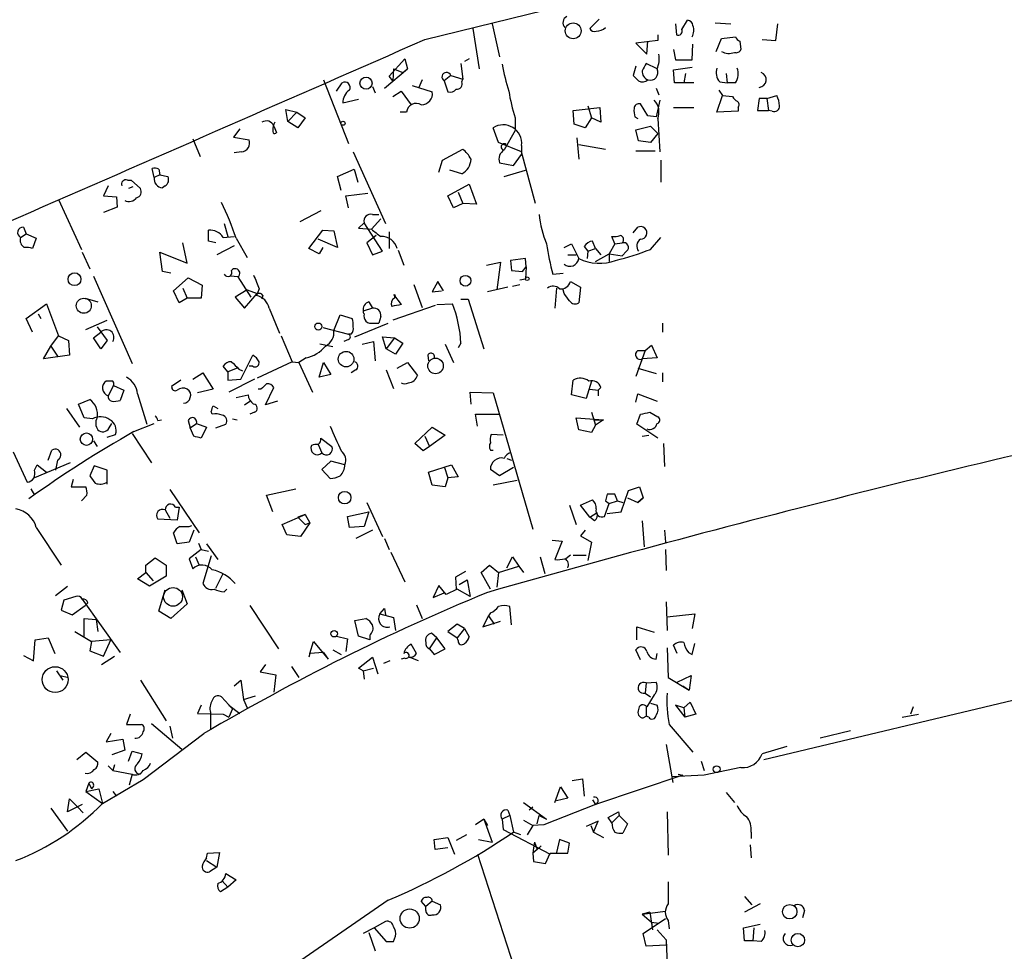
# Model space of a CAD drawing. Extents: x 0 to 739, y 1683 to 2624.
# Drawn here: x 465 to 556, y 2284 to 2370 of the extents above; entities that cross this region are included whole.
import ezdxf

# ---------------------------------------------------------------- set-up
doc = ezdxf.new("R2010")
doc.units = 0
doc.header["$MEASUREMENT"] = 0
doc.layers.add('MAIN', color=5, linetype='CONTINUOUS')

msp = doc.modelspace()

# ---------------------------------------------------------------- linework, layer by layer
at = {"layer": 'MAIN'}
for p, q in [((502.7507, 2368.0141), (524.0867, 2373.2634)), ((518.7527, 2369.8768), (517.906, 2369.0301)), ((526.3727, 2368.9454), (526.8807, 2369.7921)), ((529.4207, 2369.5381), (530.86, 2369.4534)), ((507.1533, 2369.0301), (507.746, 2365.3048)), ((508.9313, 2369.4534), (509.6087, 2366.4054)), ((525.78, 2369.4534), (525.8647, 2368.4374)), ((535.0087, 2367.9294), (535.178, 2369.4534)), ((524.1713, 2367.9294), (522.1393, 2367.6754)), ((522.1393, 2367.6754), (523.1553, 2366.6594)), ((523.1553, 2366.6594), (523.24, 2367.8448)), ((524.1713, 2368.4374), (524.1713, 2367.9294)), ((529.5053, 2366.9134), (530.0133, 2368.0988)), ((530.0133, 2368.0988), (531.2833, 2368.2681)), ((531.7067, 2367.8448), (531.7913, 2367.0828)), ((533.7387, 2368.0141), (535.0087, 2367.9294)), ((525.6107, 2367.0828), (525.78, 2366.1514)), ((527.304, 2366.1514), (527.3887, 2367.5908)), ((499.4487, 2364.6274), (500.888, 2366.2361)), ((500.888, 2366.2361), (501.142, 2365.3048)), ((506.8147, 2366.2361), (506.3913, 2365.9821)), ((525.78, 2366.1514), (527.304, 2366.1514)), ((499.0253, 2363.5268), (501.142, 2365.3048)), ((499.872, 2365.3048), (499.7873, 2364.2041)), ((499.872, 2365.3048), (500.7187, 2364.9661)), ((500.7187, 2364.9661), (501.142, 2365.3048)), ((506.0527, 2365.8128), (506.222, 2364.3734)), ((522.1393, 2365.5588), (521.8853, 2364.7121)), ((524.0867, 2365.3048), (523.0707, 2365.8128)), ((525.6107, 2365.2201), (527.304, 2365.4741)), ((525.6953, 2364.0348), (525.6107, 2365.2201)), ((493.4373, 2364.2888), (495.7233, 2358.4468)), ((499.7873, 2364.2041), (499.4487, 2364.6274)), ((502.4967, 2364.2888), (502.158, 2363.5268)), ((505.1213, 2364.7121), (504.5287, 2364.2041)), ((504.5287, 2364.2041), (504.8673, 2363.1881)), ((505.1213, 2364.7121), (506.222, 2364.3734)), ((506.1373, 2364.1194), (506.222, 2364.3734)), ((526.7113, 2364.8814), (526.542, 2364.0348)), ((529.844, 2364.1194), (530.5213, 2364.0348)), ((530.4367, 2364.8814), (530.5213, 2364.0348)), ((494.6227, 2363.2728), (495.1307, 2364.0348)), ((497.9247, 2363.6961), (498.1787, 2363.1034)), ((499.7873, 2362.7648), (500.5493, 2363.2728)), ((500.5493, 2363.2728), (501.4807, 2362.0028)), ((501.5653, 2363.7808), (503.428, 2363.1881)), ((524.002, 2363.5268), (524.256, 2362.9341)), ((527.4733, 2364.0348), (525.6953, 2364.0348)), ((529.7593, 2363.3574), (530.098, 2362.8494)), ((531.2833, 2364.0348), (530.5213, 2364.0348)), ((495.2153, 2362.1721), (496.6547, 2362.5108)), ((524.3407, 2362.4261), (524.002, 2360.9021)), ((529.59, 2361.3254), (530.098, 2362.8494)), ((530.098, 2362.8494), (531.0293, 2362.7648)), ((533.4847, 2362.5954), (533.3153, 2361.4948)), ((534.162, 2362.5954), (533.4847, 2362.5954)), ((534.162, 2362.5954), (535.0933, 2362.8494)), ((534.162, 2362.5954), (534.3313, 2361.4948)), ((490.1353, 2360.4788), (489.966, 2361.5794)), ((489.966, 2361.5794), (490.982, 2361.3254)), ((516.382, 2361.4948), (518.8373, 2361.7488)), ((516.4667, 2360.2248), (516.382, 2361.4948)), ((517.7367, 2361.9181), (518.0753, 2360.8174)), ((518.8373, 2361.7488), (518.922, 2360.3941)), ((523.24, 2360.9868), (522.5627, 2362.0874)), ((525.6107, 2361.7488), (527.4733, 2361.7488)), ((531.5373, 2361.4101), (529.59, 2361.3254)), ((531.5373, 2361.7488), (531.5373, 2361.4101)), ((533.3153, 2361.4948), (534.3313, 2361.4948)), ((534.67, 2361.4101), (534.3313, 2361.4948)), ((490.1353, 2360.4788), (490.982, 2361.3254)), ((491.0667, 2359.8861), (490.1353, 2360.4788)), ((490.982, 2361.3254), (491.744, 2360.8174)), ((491.744, 2360.8174), (491.0667, 2359.8861)), ((501.0573, 2361.3254), (500.4647, 2361.3254)), ((511.048, 2360.8174), (511.048, 2359.6321)), ((518.0753, 2360.8174), (517.4827, 2359.8861)), ((518.922, 2360.3941), (518.0753, 2360.8174)), ((522.0547, 2360.9021), (522.3087, 2360.7328)), ((524.002, 2360.9021), (523.24, 2360.9868)), ((524.1713, 2360.7328), (524.3407, 2357.6848)), ((485.7327, 2359.8014), (485.14, 2359.0394)), ((488.8653, 2360.0554), (489.1193, 2359.4628)), ((509.524, 2358.5314), (509.016, 2359.8861)), ((511.048, 2359.6321), (510.032, 2357.8541)), ((517.4827, 2359.8861), (516.4667, 2360.2248)), ((522.1393, 2359.7168), (523.494, 2360.0554)), ((522.3933, 2358.7008), (522.1393, 2359.7168)), ((523.494, 2360.0554), (524.1713, 2359.3781)), ((481.4147, 2358.8701), (482.092, 2357.2614)), ((485.14, 2359.0394), (486.5793, 2358.7854)), ((516.7207, 2358.9548), (516.89, 2357.0074)), ((523.494, 2358.5314), (522.3933, 2358.7008)), ((524.1713, 2359.3781), (523.494, 2358.5314)), ((504.3593, 2356.9228), (506.222, 2357.9388)), ((511.6407, 2357.6848), (509.524, 2358.5314)), ((511.6407, 2358.2774), (511.6407, 2357.4308)), ((516.89, 2358.3621), (519.3453, 2357.9388)), ((522.1393, 2357.7694), (523.9173, 2357.7694)), ((485.902, 2357.6848), (485.2247, 2357.6001)), ((496.1467, 2357.6848), (499.11, 2351.0808)), ((504.0207, 2355.8221), (504.3593, 2356.9228)), ((510.8787, 2356.4148), (511.6407, 2357.4308)), ((512.9107, 2352.9434), (511.6407, 2357.6848)), ((524.4253, 2356.9228), (524.4253, 2354.8908)), ((477.8587, 2355.3141), (477.6893, 2356.1608)), ((478.282, 2356.0761), (478.3667, 2355.5681)), ((494.7073, 2355.3988), (496.2313, 2356.0761)), ((496.2313, 2356.0761), (496.57, 2354.8908)), ((506.1373, 2355.6528), (505.0367, 2355.9914)), ((509.6087, 2356.6688), (510.8787, 2356.4148)), ((510.032, 2355.3988), (511.9793, 2355.9914)), ((475.4033, 2355.0601), (475.742, 2355.0601)), ((475.742, 2355.0601), (476.5887, 2354.2981)), ((478.3667, 2355.5681), (477.8587, 2355.3141)), ((478.3667, 2355.5681), (479.1287, 2355.3988)), ((495.046, 2354.1288), (494.7073, 2355.3988)), ((473.6253, 2354.5521), (473.202, 2353.6208)), ((475.9113, 2354.4674), (475.488, 2354.2981)), ((478.8747, 2354.5521), (478.6207, 2354.3828)), ((504.8673, 2353.6208), (506.8147, 2354.7214)), ((506.8147, 2354.7214), (507.492, 2352.8588)), ((469.0533, 2353.2821), (471.17, 2348.7101)), ((473.202, 2353.6208), (474.3873, 2353.5361)), ((474.3873, 2353.5361), (474.472, 2352.6048)), ((495.4693, 2353.6208), (497.5013, 2353.8748)), ((495.7233, 2352.5201), (495.4693, 2353.6208)), ((505.3753, 2352.5201), (504.8673, 2353.6208)), ((505.7987, 2353.9594), (506.222, 2352.9434)), ((474.472, 2352.6048), (473.202, 2352.0968)), ((506.222, 2352.9434), (505.3753, 2352.5201)), ((507.492, 2352.8588), (506.222, 2352.9434)), ((493.1833, 2352.2661), (491.236, 2351.2501)), ((498.6867, 2351.5041), (497.84, 2350.5728)), ((497.9247, 2351.9274), (498.5173, 2351.9274)), ((465.836, 2350.7421), (466.09, 2350.1494)), ((482.854, 2349.4721), (482.854, 2350.4881)), ((484.2933, 2351.0808), (484.632, 2349.8954)), ((492.0827, 2348.7948), (493.3527, 2350.4881)), ((493.3527, 2350.4881), (494.3687, 2350.4034)), ((497.1627, 2351.1654), (496.6547, 2350.6574)), ((496.6547, 2350.6574), (497.84, 2350.5728)), ((498.856, 2348.5408), (497.1627, 2351.1654)), ((521.8853, 2350.2341), (522.3087, 2350.7421)), ((465.582, 2349.8108), (466.09, 2350.1494)), ((466.09, 2350.1494), (467.0213, 2349.7261)), ((467.0213, 2349.7261), (466.6827, 2348.7948)), ((484.2087, 2349.8108), (485.2247, 2349.8954)), ((485.394, 2349.7261), (486.41, 2347.9481)), ((494.7073, 2348.8794), (492.9293, 2349.6414)), ((494.3687, 2350.4034), (494.7073, 2348.8794)), ((498.2633, 2349.9801), (497.4167, 2349.3028)), ((499.4487, 2350.3188), (499.4487, 2348.7948)), ((520.192, 2349.2181), (519.938, 2349.8954)), ((523.494, 2348.7101), (524.4253, 2349.8108)), ((480.9067, 2347.4401), (480.4833, 2349.3028)), ((483.5313, 2349.3028), (482.854, 2349.4721)), ((485.2247, 2349.0488), (483.616, 2348.2021)), ((493.014, 2348.2868), (492.0827, 2348.7948)), ((493.3527, 2348.8794), (493.014, 2348.2868)), ((497.4167, 2349.3028), (497.9247, 2348.2021)), ((515.5353, 2348.8794), (516.2127, 2349.2181)), ((516.2127, 2349.2181), (516.89, 2347.8634)), ((517.398, 2348.9641), (517.7367, 2348.5408)), ((517.7367, 2348.5408), (518.414, 2348.7948)), ((518.414, 2348.7948), (518.16, 2349.4721)), ((518.414, 2348.7948), (518.922, 2348.2021)), ((520.192, 2349.2181), (519.684, 2348.2868)), ((520.192, 2349.2181), (520.8693, 2349.3028)), ((471.2547, 2348.4561), (471.932, 2346.9321)), ((478.6207, 2346.6781), (478.3667, 2348.4561)), ((478.3667, 2348.4561), (480.9067, 2347.4401)), ((497.9247, 2348.2021), (498.856, 2348.5408)), ((500.2953, 2348.6254), (500.8033, 2347.2708)), ((511.9793, 2347.8634), (510.6247, 2347.6941)), ((512.064, 2347.1014), (511.9793, 2347.8634)), ((515.874, 2348.2021), (516.636, 2348.2021)), ((517.7367, 2348.5408), (517.652, 2347.8634)), ((518.414, 2347.6094), (519.684, 2348.2868)), ((519.684, 2348.2868), (519.684, 2347.6094)), ((519.684, 2348.2868), (520.8693, 2348.1174)), ((521.2927, 2348.5408), (520.8693, 2348.1174)), ((533.908, 2301.8048), (727.7947, 2348.0328)), ((508.4233, 2347.2708), (509.6933, 2347.5248)), ((509.6933, 2347.5248), (509.3547, 2344.9848)), ((510.6247, 2347.6941), (510.7093, 2346.7628)), ((511.7253, 2346.6781), (512.064, 2347.1014)), ((512.064, 2347.1014), (511.9793, 2346.0008)), ((472.2707, 2346.2548), (475.8267, 2338.2114)), ((479.3827, 2346.5088), (478.6207, 2346.6781)), ((479.6367, 2344.9001), (480.9913, 2346.0854)), ((480.9913, 2346.0854), (482.2613, 2345.4081)), ((485.5633, 2346.1701), (484.886, 2346.2548)), ((485.5633, 2346.1701), (486.7487, 2344.3074)), ((510.7093, 2346.7628), (511.7253, 2346.6781)), ((511.4713, 2345.9161), (511.9793, 2346.0008)), ((514.5193, 2346.4241), (515.4507, 2346.5088)), ((480.4833, 2345.1541), (480.9067, 2344.2228)), ((482.2613, 2345.4081), (482.1767, 2344.2228)), ((487.5107, 2345.0694), (487.2567, 2344.4768)), ((501.7347, 2345.4928), (502.4967, 2343.3761)), ((503.936, 2345.7468), (503.428, 2344.8154)), ((504.444, 2344.9001), (503.936, 2345.7468)), ((510.3707, 2345.2388), (508.508, 2344.8154)), ((510.794, 2345.3234), (511.4713, 2345.4928)), ((514.858, 2345.1541), (514.6887, 2343.2914)), ((516.128, 2345.7468), (517.0593, 2345.2388)), ((517.0593, 2345.2388), (516.89, 2343.7994)), ((471.5087, 2344.2228), (472.694, 2343.8841)), ((480.1447, 2343.7994), (479.6367, 2344.9001)), ((480.9067, 2344.2228), (480.1447, 2343.7994)), ((482.1767, 2344.2228), (480.9067, 2344.2228)), ((486.41, 2344.9848), (485.3093, 2344.3074)), ((485.3093, 2344.3074), (486.156, 2343.2914)), ((486.156, 2343.2914), (487.3413, 2344.6461)), ((486.41, 2344.9848), (487.3413, 2344.6461)), ((487.8493, 2344.4768), (487.7647, 2344.1381)), ((499.872, 2344.5614), (500.5493, 2343.6301)), ((499.9567, 2344.2228), (500.0413, 2344.5614)), ((503.428, 2344.8154), (504.2747, 2344.9001)), ((506.0527, 2344.1381), (506.73, 2344.1381)), ((506.73, 2344.1381), (508.1693, 2339.5661)), ((515.5353, 2344.6461), (515.4507, 2344.9848)), ((466.09, 2342.3601), (467.9527, 2343.7148)), ((467.9527, 2343.7148), (469.0533, 2340.7514)), ((488.442, 2343.2914), (489.3733, 2341.0054)), ((497.9247, 2343.2914), (497.078, 2343.0374)), ((497.586, 2343.8841), (497.9247, 2343.2914)), ((503.682, 2343.5454), (499.7873, 2342.1908)), ((503.8513, 2343.6301), (505.2907, 2343.7148)), ((466.6827, 2341.0901), (466.09, 2342.3601)), ((467.1907, 2342.7834), (467.4447, 2342.3601)), ((494.3687, 2341.2594), (494.9613, 2342.6988)), ((494.9613, 2342.6988), (496.062, 2342.3601)), ((498.6867, 2342.5294), (498.5173, 2341.9368)), ((471.5933, 2341.3441), (473.5407, 2342.1908)), ((472.6093, 2341.5981), (473.5407, 2340.3281)), ((493.3527, 2341.5134), (495.7233, 2340.9208)), ((496.316, 2340.6668), (499.364, 2341.9368)), ((498.0093, 2341.9368), (498.5173, 2341.9368)), ((524.5947, 2341.9368), (524.5947, 2341.0901)), ((468.376, 2339.8201), (469.0533, 2340.7514)), ((469.0533, 2340.7514), (469.9847, 2340.3281)), ((472.2707, 2340.5821), (472.948, 2341.0901)), ((472.948, 2339.5661), (472.2707, 2340.5821)), ((489.5427, 2340.7514), (490.5587, 2338.3808)), ((495.9773, 2340.9208), (495.7233, 2340.9208)), ((499.1947, 2339.5661), (498.856, 2340.6668)), ((498.856, 2340.6668), (499.9567, 2340.5821)), ((499.9567, 2340.5821), (499.1947, 2339.5661)), ((499.9567, 2340.5821), (500.7187, 2340.0741)), ((467.6987, 2338.6348), (468.376, 2339.8201)), ((468.376, 2339.8201), (468.9687, 2338.8888)), ((469.9847, 2340.3281), (470.0693, 2338.9734)), ((473.5407, 2340.3281), (472.948, 2339.5661)), ((494.284, 2339.7354), (493.0987, 2339.9894)), ((495.7233, 2340.4128), (495.3, 2340.2434)), ((496.9933, 2339.9894), (498.0093, 2340.2434)), ((498.0093, 2340.2434), (498.1787, 2338.4654)), ((500.7187, 2340.0741), (500.0413, 2339.0581)), ((504.6133, 2339.9894), (505.3753, 2338.2961)), ((506.0527, 2340.0741), (505.7987, 2339.6508)), ((522.986, 2339.3968), (523.5787, 2339.9048)), ((523.5787, 2339.9048), (524.0867, 2338.7194)), ((470.0693, 2338.9734), (467.6987, 2338.6348)), ((485.8173, 2336.7721), (486.918, 2338.9734)), ((491.8287, 2338.7194), (491.1513, 2338.2961)), ((500.0413, 2339.0581), (499.1947, 2339.5661)), ((503.0047, 2338.9734), (503.0893, 2338.4654)), ((522.986, 2339.3968), (522.1393, 2337.0261)), ((522.3087, 2339.3968), (522.986, 2339.3968)), ((524.0867, 2338.7194), (522.732, 2338.6348)), ((484.632, 2337.4494), (484.2087, 2337.9574)), ((486.918, 2337.9574), (486.5793, 2337.9574)), ((490.5587, 2338.3808), (487.3413, 2336.8568)), ((490.5587, 2338.3808), (491.1513, 2338.2961)), ((491.1513, 2338.2961), (492.4213, 2335.5868)), ((493.014, 2336.9414), (493.4373, 2338.2961)), ((493.4373, 2338.2961), (494.1147, 2337.1954)), ((500.2107, 2337.7881), (501.142, 2338.2961)), ((501.142, 2338.2961), (502.0733, 2337.1108)), ((481.4147, 2336.7721), (482.346, 2337.3648)), ((482.346, 2337.3648), (483.2773, 2335.8408)), ((485.4787, 2337.7881), (484.632, 2337.4494)), ((484.632, 2337.4494), (484.632, 2336.6874)), ((485.648, 2337.7034), (485.9867, 2337.5341)), ((494.1147, 2337.1954), (493.014, 2336.9414)), ((496.4007, 2337.6188), (495.9773, 2337.3648)), ((499.1947, 2337.6188), (499.872, 2335.9254)), ((522.3087, 2337.7881), (524.002, 2337.2801)), ((524.5947, 2337.3648), (524.5947, 2336.5181)), ((474.0487, 2336.6028), (473.456, 2336.6028)), ((474.1333, 2336.1794), (473.6253, 2335.2481)), ((474.1333, 2336.1794), (475.0647, 2335.7561)), ((480.314, 2336.6874), (479.4673, 2336.0948)), ((484.632, 2336.6874), (485.8173, 2336.7721)), ((487.0873, 2336.7721), (484.7167, 2335.5868)), ((488.1033, 2334.4014), (488.8653, 2336.0101)), ((516.2127, 2335.3328), (516.382, 2336.6874)), ((518.0753, 2336.6028), (517.5673, 2334.9941)), ((518.922, 2336.0101), (518.668, 2335.7561)), ((475.0647, 2335.7561), (474.726, 2334.8248)), ((476.3347, 2335.4174), (477.1813, 2332.6234)), ((483.2773, 2335.8408), (481.838, 2335.5021)), ((485.394, 2335.0788), (486.4947, 2335.3328)), ((487.68, 2335.8408), (487.426, 2335.8408)), ((506.984, 2334.4861), (506.8993, 2335.5868)), ((506.8993, 2335.5868), (509.016, 2335.5021)), ((509.016, 2335.5021), (512.6567, 2322.9714)), ((517.5673, 2334.9941), (516.2127, 2335.3328)), ((517.906, 2335.8408), (518.668, 2335.7561)), ((517.906, 2335.8408), (518.668, 2335.7561)), ((518.668, 2335.7561), (518.668, 2335.2481)), ((522.1393, 2334.6554), (522.3087, 2335.4174)), ((522.3087, 2335.4174), (524.0867, 2334.7401)), ((470.916, 2334.4861), (471.932, 2334.9094)), ((471.424, 2333.2161), (470.916, 2334.4861)), ((483.2773, 2334.3168), (483.7007, 2334.0628)), ((486.156, 2334.4014), (486.664, 2334.7401)), ((489.204, 2334.7401), (488.1033, 2334.4014)), ((469.8153, 2334.0628), (471.0007, 2332.3694)), ((483.1927, 2333.5548), (483.108, 2333.8088)), ((487.0873, 2333.7241), (486.664, 2333.5548)), ((507.5767, 2332.4541), (507.4073, 2333.5548)), ((507.4073, 2333.5548), (509.6087, 2333.5548)), ((518.0753, 2333.7241), (518.414, 2332.5388)), ((522.224, 2332.6234), (522.5627, 2333.5548)), ((523.4093, 2333.7241), (524.1713, 2333.3008)), ((472.186, 2333.1314), (471.424, 2333.2161)), ((473.71, 2332.2848), (473.964, 2332.7081)), ((475.996, 2331.9461), (477.8587, 2332.7081)), ((478.1973, 2332.9621), (478.536, 2333.0468)), ((480.9913, 2332.9621), (481.1607, 2332.2848)), ((481.1607, 2332.2848), (481.7533, 2332.7081)), ((481.7533, 2332.7081), (482.6847, 2332.3694)), ((482.6847, 2332.3694), (482.1767, 2331.3534)), ((483.5313, 2332.2848), (484.4627, 2332.6234)), ((485.0553, 2333.1314), (485.4787, 2333.0468)), ((501.8193, 2330.8454), (503.428, 2332.3694)), ((503.428, 2332.3694), (504.6133, 2331.6074)), ((516.89, 2332.1154), (516.636, 2333.2161)), ((516.636, 2333.2161), (519.176, 2333.0468)), ((518.414, 2332.5388), (518.0753, 2331.8614)), ((518.3293, 2333.0468), (519.176, 2333.0468)), ((519.176, 2333.0468), (518.414, 2332.5388)), ((524.1713, 2331.3534), (522.224, 2332.6234)), ((473.5407, 2331.4381), (474.3027, 2331.6921)), ((475.8267, 2331.7768), (477.6047, 2329.0674)), ((481.4993, 2331.5228), (481.1607, 2332.2848)), ((502.7507, 2331.5228), (503.174, 2330.5914)), ((504.6133, 2331.6074), (503.174, 2330.5914)), ((509.9473, 2331.6074), (508.8467, 2331.6921)), ((518.0753, 2331.8614), (516.89, 2332.1154)), ((522.732, 2331.5228), (523.3247, 2331.6074)), ((472.2707, 2331.0994), (472.6093, 2330.5914)), ((492.9293, 2330.7608), (493.268, 2329.9988)), ((493.1833, 2331.3534), (494.1993, 2330.5914)), ((502.5813, 2330.1681), (501.8193, 2330.8454)), ((503.174, 2330.5914), (502.5813, 2330.1681)), ((524.6793, 2330.8454), (524.764, 2328.7288)), ((464.9047, 2330.0834), (466.1747, 2327.2894)), ((468.122, 2329.3214), (468.4607, 2330.2528)), ((508.762, 2330.2528), (509.016, 2330.2528)), ((470.154, 2329.0674), (466.852, 2327.7128)), ((466.852, 2328.3901), (467.106, 2328.8981)), ((467.106, 2328.8981), (467.9527, 2328.2208)), ((468.9687, 2329.3214), (468.7993, 2328.3901)), ((472.3553, 2328.8134), (471.932, 2327.8821)), ((473.5407, 2328.3901), (472.3553, 2328.8134)), ((494.1147, 2329.2368), (493.268, 2328.4748)), ((495.3847, 2328.8981), (494.1147, 2329.2368)), ((503.0893, 2328.2208), (505.206, 2328.8981)), ((505.206, 2328.8981), (505.7987, 2327.7974)), ((510.286, 2329.4908), (510.7093, 2329.3214)), ((473.5407, 2327.1201), (473.5407, 2328.3901)), ((493.268, 2328.4748), (494.03, 2327.6281)), ((503.428, 2327.0354), (503.0893, 2328.2208)), ((504.5287, 2328.7288), (504.8673, 2327.7128)), ((509.6087, 2327.8821), (508.762, 2328.4748)), ((510.8787, 2328.6441), (509.6087, 2327.8821)), ((470.408, 2327.5434), (470.2387, 2326.8661)), ((504.6133, 2326.8661), (503.428, 2327.0354)), ((504.8673, 2327.7128), (504.6133, 2326.8661)), ((505.7987, 2327.7974), (504.8673, 2327.7128)), ((511.2173, 2327.4588), (509.016, 2327.0354)), ((466.5133, 2326.6968), (466.852, 2326.1041)), ((470.2387, 2326.8661), (471.5933, 2326.8661)), ((471.678, 2326.1041), (471.17, 2325.5961)), ((479.298, 2326.6121), (482.0073, 2322.6328)), ((488.188, 2326.1041), (490.8973, 2326.6968)), ((488.7807, 2324.5801), (488.188, 2326.1041)), ((519.5147, 2326.1888), (519.3453, 2325.5961)), ((520.446, 2325.5961), (520.192, 2326.1888)), ((520.7847, 2324.5801), (521.462, 2326.5274)), ((521.462, 2326.5274), (522.478, 2326.8661)), ((522.478, 2326.8661), (522.8167, 2325.8501)), ((497.4167, 2325.4268), (498.856, 2322.2941)), ((516.0433, 2325.1728), (516.636, 2323.3948)), ((517.0593, 2325.1728), (518.16, 2325.6808)), ((517.906, 2324.0721), (517.0593, 2325.1728)), ((519.2607, 2324.1568), (519.684, 2325.3421)), ((519.3453, 2325.5961), (519.684, 2325.3421)), ((519.684, 2325.3421), (520.446, 2325.5961)), ((520.446, 2325.5961), (520.954, 2325.4268)), ((521.3773, 2325.8501), (522.3087, 2325.4268)), ((522.3087, 2325.4268), (522.8167, 2325.8501)), ((522.8167, 2325.8501), (522.3087, 2325.4268)), ((478.8747, 2324.7494), (479.298, 2323.9874)), ((479.806, 2325.0034), (480.1447, 2325.0034)), ((480.1447, 2325.0034), (479.9753, 2323.8181)), ((489.6273, 2323.3948), (491.744, 2324.3261)), ((491.744, 2324.3261), (491.0667, 2324.0721)), ((491.744, 2324.3261), (492.1673, 2323.5641)), ((495.6387, 2324.1568), (497.586, 2324.5801)), ((497.586, 2324.5801), (497.1627, 2323.2254)), ((517.906, 2324.0721), (518.5833, 2324.4954)), ((519.5147, 2324.4108), (520.7847, 2324.5801)), ((479.9753, 2323.8181), (478.1973, 2323.9028)), ((490.0507, 2322.4634), (489.6273, 2323.3948)), ((491.0667, 2324.0721), (491.744, 2323.3948)), ((492.1673, 2323.5641), (491.3207, 2322.2941)), ((491.744, 2323.3948), (492.1673, 2323.5641)), ((495.808, 2323.1408), (495.6387, 2324.1568)), ((518.3293, 2323.7334), (517.906, 2324.0721)), ((522.732, 2323.7334), (522.9013, 2321.3628)), ((467.0213, 2323.1408), (469.3073, 2319.6694)), ((479.9753, 2321.6168), (479.6367, 2322.6328)), ((481.076, 2323.2254), (481.33, 2323.3101)), ((481.4993, 2322.8868), (481.076, 2321.7861)), ((491.3207, 2322.2941), (490.0507, 2322.4634)), ((497.1627, 2323.2254), (495.808, 2323.1408)), ((497.9247, 2322.8868), (496.4007, 2322.1248)), ((517.4827, 2322.8868), (517.0593, 2322.3788)), ((524.764, 2322.8868), (524.8487, 2321.7861)), ((481.076, 2321.7861), (479.9753, 2321.6168)), ((481.9227, 2321.7014), (482.1767, 2321.1088)), ((482.6847, 2321.6168), (483.7007, 2320.1774)), ((499.0253, 2322.1248), (499.4487, 2321.1088)), ((514.4347, 2321.9554), (515.366, 2321.8708)), ((515.366, 2321.8708), (514.6887, 2320.1774)), ((517.0593, 2322.3788), (518.0753, 2321.7861)), ((518.0753, 2321.7861), (517.7367, 2320.0928)), ((482.1767, 2321.1088), (481.076, 2320.2621)), ((482.1767, 2321.1088), (482.854, 2320.9394)), ((499.618, 2320.8548), (500.888, 2318.1454)), ((516.128, 2320.6008), (515.7047, 2320.2621)), ((516.382, 2320.6008), (517.5673, 2320.6008)), ((524.8487, 2321.1088), (524.9333, 2319.1614)), ((477.0967, 2319.6694), (477.9433, 2320.3468)), ((477.9433, 2320.3468), (478.9593, 2319.6694)), ((481.076, 2320.2621), (481.4147, 2319.3308)), ((481.6687, 2320.4314), (482.0073, 2319.6694)), ((483.108, 2320.5161), (482.346, 2317.9761)), ((510.286, 2319.4154), (510.794, 2320.4314)), ((510.794, 2320.4314), (511.3867, 2319.5848)), ((513.334, 2320.4314), (513.7573, 2318.9074)), ((476.3347, 2318.3994), (477.0967, 2318.9921)), ((477.0967, 2318.9921), (477.0967, 2319.6694)), ((477.0967, 2318.9921), (477.774, 2318.2301)), ((478.9593, 2319.6694), (478.9593, 2318.6534)), ((483.5313, 2317.5528), (484.2087, 2318.9074)), ((506.476, 2319.0768), (505.5447, 2318.5688)), ((507.9153, 2318.9921), (508.6773, 2319.6694)), ((508.762, 2317.4681), (507.9153, 2318.9921)), ((508.6773, 2319.6694), (509.524, 2318.9921)), ((509.524, 2318.9921), (509.3547, 2317.6374)), ((509.524, 2318.9921), (511.3867, 2319.5848)), ((511.3867, 2319.5848), (511.81, 2318.9921)), ((477.4353, 2317.7221), (476.3347, 2318.3994)), ((478.9593, 2318.6534), (477.4353, 2317.7221)), ((505.5447, 2318.5688), (505.6293, 2317.4681)), ((505.8833, 2317.8914), (506.6453, 2318.3148)), ((506.6453, 2318.3148), (506.8993, 2316.7908)), ((468.7993, 2316.8754), (469.9, 2317.7221)), ((478.282, 2315.4361), (478.8747, 2317.3834)), ((480.3987, 2317.3834), (480.9067, 2316.1134)), ((484.2933, 2317.2141), (484.5473, 2317.4681)), ((504.0207, 2317.8068), (503.5127, 2316.7061)), ((503.5127, 2316.7061), (504.5287, 2317.1294)), ((504.698, 2316.9601), (504.0207, 2317.8068)), ((505.714, 2317.4681), (504.698, 2316.9601)), ((506.8993, 2316.7908), (505.714, 2317.4681)), ((469.5613, 2316.4521), (469.3073, 2315.5208)), ((470.662, 2316.7908), (469.5613, 2316.4521)), ((471.2547, 2316.5368), (474.726, 2311.6261)), ((471.7627, 2316.1981), (471.5087, 2315.9441)), ((480.9067, 2316.1134), (479.3827, 2314.7588)), ((524.9333, 2316.2828), (525.018, 2313.6581)), ((469.3073, 2315.5208), (470.3233, 2315.0974)), ((470.3233, 2315.0974), (471.5087, 2315.9441)), ((479.3827, 2314.7588), (478.282, 2315.4361)), ((486.664, 2315.9441), (489.2887, 2311.9648)), ((498.602, 2315.1821), (499.0253, 2315.6901)), ((498.602, 2315.1821), (499.872, 2314.8434)), ((499.0253, 2315.6901), (499.11, 2315.0974)), ((499.0253, 2315.6901), (499.11, 2315.0974)), ((501.9887, 2316.0288), (502.4967, 2314.7588)), ((508.762, 2315.2668), (508.5927, 2315.0128)), ((510.7093, 2314.1661), (510.54, 2315.8594)), ((525.018, 2314.9281), (527.558, 2315.1821)), ((527.558, 2315.1821), (527.304, 2313.8274)), ((471.424, 2313.0654), (471.424, 2314.7588)), ((471.424, 2314.7588), (472.5247, 2314.6741)), ((472.5247, 2314.6741), (472.694, 2313.5734)), ((496.316, 2314.5894), (497.332, 2314.7588)), ((496.6547, 2313.1501), (496.316, 2314.5894)), ((499.872, 2314.8434), (500.0413, 2313.6581)), ((508.5927, 2315.0128), (508.0847, 2313.9968)), ((508.0847, 2313.9968), (509.6933, 2314.5048)), ((508.5927, 2315.0128), (509.1007, 2314.2508)), ((470.5773, 2313.5734), (472.1013, 2312.6421)), ((503.8513, 2312.9808), (503.3433, 2313.4041)), ((505.714, 2314.2508), (504.8673, 2313.5734)), ((504.8673, 2313.5734), (505.714, 2312.9808)), ((506.3913, 2313.8274), (505.714, 2314.2508)), ((506.3913, 2313.8274), (505.714, 2312.9808)), ((506.3913, 2313.8274), (506.8147, 2313.0654)), ((522.224, 2312.8114), (522.224, 2313.9968)), ((522.224, 2313.9968), (523.8327, 2313.4888)), ((466.7673, 2310.8641), (466.9367, 2312.8114)), ((466.9367, 2312.8114), (468.122, 2312.9808)), ((468.122, 2312.9808), (468.7147, 2311.5414)), ((472.1013, 2312.6421), (471.932, 2311.7954)), ((473.8793, 2312.8114), (472.1013, 2312.6421)), ((473.202, 2311.2874), (473.8793, 2312.8114)), ((492.1673, 2311.5414), (492.506, 2312.6421)), ((492.506, 2312.6421), (493.8607, 2311.0334)), ((494.6227, 2313.1501), (495.6387, 2312.8961)), ((495.6387, 2312.8961), (495.4693, 2311.7108)), ((497.6707, 2312.8114), (496.6547, 2313.1501)), ((497.6707, 2313.2348), (497.6707, 2312.8114)), ((503.174, 2311.9648), (503.8513, 2312.9808)), ((504.6133, 2311.9648), (503.8513, 2312.9808)), ((505.7987, 2312.7268), (505.714, 2312.9808)), ((527.304, 2311.4568), (527.558, 2312.4728)), ((471.932, 2311.7954), (473.202, 2311.2874)), ((493.4373, 2311.6261), (492.1673, 2311.5414)), ((493.4373, 2311.6261), (493.8607, 2311.0334)), ((494.284, 2311.8801), (495.046, 2311.4568)), ((501.9887, 2311.5414), (501.4807, 2312.3881)), ((503.174, 2311.9648), (503.5973, 2311.4568)), ((503.5973, 2311.4568), (504.6133, 2311.9648)), ((522.5627, 2310.9488), (522.1393, 2311.8801)), ((525.018, 2312.0494), (525.1027, 2309.3401)), ((525.9493, 2311.5414), (525.6107, 2312.3034)), ((526.9653, 2311.6261), (527.304, 2311.4568)), ((465.836, 2311.3721), (466.7673, 2310.8641)), ((473.0327, 2310.5254), (474.218, 2311.2874)), ((492.1673, 2311.5414), (492.0827, 2311.2028)), ((496.6547, 2310.1868), (497.9247, 2311.2028)), ((497.9247, 2311.2028), (498.4327, 2309.6788)), ((499.5333, 2310.8641), (498.9407, 2310.6101)), ((500.888, 2311.1181), (500.5493, 2311.0334)), ((502.158, 2310.8641), (501.3113, 2311.2028)), ((524.002, 2311.0334), (524.0867, 2311.5414)), ((468.884, 2309.9328), (469.4767, 2309.0861)), ((488.1033, 2310.5254), (487.5953, 2309.8481)), ((487.5953, 2309.8481), (489.0347, 2309.5941)), ((490.474, 2310.3561), (491.1513, 2309.3401)), ((497.078, 2309.9328), (496.6547, 2310.1868)), ((497.078, 2309.9328), (498.0093, 2310.1868)), ((497.078, 2309.9328), (497.1627, 2309.1708)), ((469.2227, 2309.5094), (469.9847, 2309.3401)), ((476.5887, 2309.0861), (478.9593, 2305.3608)), ((485.2247, 2308.5781), (485.8173, 2309.0861)), ((485.8173, 2309.0861), (486.0713, 2307.3081)), ((489.0347, 2309.5941), (488.8653, 2307.9854)), ((523.0707, 2308.8321), (524.002, 2308.9168)), ((525.1027, 2309.3401), (527.05, 2308.1548)), ((525.9493, 2308.9168), (527.2193, 2309.5094)), ((527.2193, 2309.5094), (527.05, 2308.1548)), ((523.0707, 2308.8321), (522.986, 2307.9008)), ((526.4573, 2308.5781), (527.05, 2308.1548)), ((485.0553, 2306.4614), (484.0393, 2307.5621)), ((486.0713, 2307.3081), (487.172, 2307.6468)), ((486.0713, 2307.3081), (486.41, 2306.5461)), ((522.986, 2307.9008), (523.494, 2307.5621)), ((523.8327, 2307.7314), (523.1553, 2306.6308)), ((526.542, 2306.5461), (527.1347, 2307.0541)), ((527.1347, 2307.0541), (527.6427, 2305.9534)), ((482.1767, 2306.8001), (481.838, 2306.0381)), ((483.0233, 2306.1228), (483.0233, 2304.5141)), ((484.7167, 2306.8001), (485.7327, 2306.0381)), ((485.0553, 2306.4614), (484.7167, 2305.6994)), ((523.0707, 2306.6308), (523.0707, 2305.7841)), ((523.494, 2306.9694), (524.0867, 2306.8001)), ((526.542, 2306.5461), (525.78, 2306.8001)), ((525.78, 2306.8001), (526.6267, 2305.6994)), ((526.542, 2306.5461), (526.6267, 2305.6994)), ((547.624, 2306.6308), (547.37, 2305.9534)), ((475.6573, 2305.9534), (475.3187, 2305.0221)), ((481.838, 2306.0381), (484.2087, 2305.9534)), ((484.2087, 2305.9534), (484.7167, 2305.6994)), ((522.8167, 2305.6148), (523.0707, 2305.7841)), ((523.3247, 2305.6994), (523.0707, 2305.7841)), ((527.6427, 2305.9534), (526.6267, 2305.6994)), ((546.608, 2305.6994), (548.132, 2305.9534)), ((475.3187, 2305.0221), (476.6733, 2305.0221)), ((477.6047, 2305.1068), (480.3987, 2302.7361)), ((479.298, 2304.8528), (479.552, 2303.7521)), ((525.1873, 2305.0221), (527.3887, 2302.4821)), ((541.8667, 2304.4294), (539.0727, 2303.7521)), ((473.8793, 2304.1754), (473.456, 2303.4134)), ((473.456, 2303.4134), (474.98, 2303.6674)), ((474.98, 2303.6674), (475.1493, 2302.6514)), ((476.8427, 2299.9421), (482.4307, 2304.1754)), ((475.1493, 2302.6514), (473.964, 2302.2281)), ((475.488, 2301.6354), (475.8267, 2302.5668)), ((475.8267, 2302.5668), (476.758, 2302.3128)), ((524.9333, 2303.1594), (525.526, 2299.6881)), ((536.0247, 2302.9901), (533.7387, 2302.3128)), ((470.7467, 2301.8048), (471.5933, 2302.4821)), ((471.5933, 2302.4821), (472.694, 2301.5508)), ((528.1507, 2301.6354), (528.4047, 2300.7888)), ((473.6253, 2301.2121), (474.0487, 2300.7888)), ((474.218, 2301.2968), (474.0487, 2300.7888)), ((474.0487, 2300.7888), (475.8267, 2300.4501)), ((531.7913, 2301.0428), (528.4047, 2300.3654)), ((473.1173, 2297.7408), (476.8427, 2299.9421)), ((475.8267, 2300.4501), (475.5727, 2299.4341)), ((516.2973, 2299.8574), (517.2287, 2300.0268)), ((517.2287, 2300.0268), (517.398, 2298.4181)), ((526.4573, 2300.3654), (518.414, 2297.6561)), ((528.4047, 2300.3654), (525.4413, 2300.1961)), ((526.034, 2300.4501), (526.4573, 2300.3654)), ((471.8473, 2299.6034), (471.5933, 2298.8414)), ((471.5933, 2298.8414), (472.7787, 2299.0954)), ((471.8473, 2299.6034), (472.1013, 2299.0954)), ((472.2707, 2299.3494), (472.1013, 2299.0954)), ((472.7787, 2299.0954), (473.1173, 2297.7408)), ((514.6887, 2297.8254), (515.1967, 2299.2648)), ((515.1967, 2299.2648), (515.874, 2298.2488)), ((469.9, 2296.9788), (470.0693, 2298.1641)), ((470.0693, 2298.1641), (470.8313, 2297.4021)), ((471.5933, 2298.8414), (473.1173, 2297.7408)), ((474.0487, 2298.8414), (474.3873, 2298.4181)), ((515.874, 2298.2488), (514.858, 2297.9948)), ((518.16, 2298.0794), (518.414, 2297.6561)), ((530.4367, 2298.7568), (531.1987, 2297.8254)), ((468.376, 2297.3174), (469.9, 2295.2008)), ((471.2547, 2297.6561), (469.9, 2296.9788)), ((470.8313, 2297.4021), (471.3393, 2296.8941)), ((510.3707, 2297.1481), (510.54, 2296.6401)), ((511.81, 2297.8254), (513.9267, 2296.3014)), ((512.6567, 2297.4021), (512.318, 2297.1481)), ((518.414, 2297.6561), (513.6727, 2295.7934)), ((508.1693, 2296.3014), (507.4073, 2295.7934)), ((508.1693, 2296.3014), (508.508, 2295.7088)), ((508.1693, 2296.3014), (508.9313, 2294.1848)), ((510.54, 2296.6401), (509.8627, 2296.3014)), ((509.8627, 2296.3014), (509.9473, 2295.3701)), ((510.54, 2296.6401), (510.8787, 2295.1161)), ((511.81, 2296.2168), (512.6567, 2295.7088)), ((513.08, 2295.8781), (513.2493, 2296.6401)), ((513.2493, 2296.6401), (513.9267, 2296.3014)), ((519.5993, 2296.4708), (520.5307, 2296.9788)), ((519.938, 2295.9628), (519.5993, 2296.4708)), ((519.938, 2295.9628), (520.6153, 2296.6401)), ((520.5307, 2296.9788), (520.6153, 2296.6401)), ((520.6153, 2296.6401), (521.3773, 2295.8781)), ((525.018, 2296.9788), (525.1027, 2292.9994)), ((509.9473, 2295.3701), (514.2653, 2293.0841)), ((512.6567, 2295.7088), (512.1487, 2294.8621)), ((513.6727, 2295.7934), (512.6567, 2295.7088)), ((518.668, 2296.1321), (517.5673, 2295.6241)), ((517.9907, 2295.7088), (518.2447, 2295.1161)), ((518.2447, 2295.1161), (518.668, 2296.1321)), ((521.3773, 2295.8781), (520.954, 2295.0314)), ((503.5973, 2294.4388), (504.8673, 2294.6081)), ((503.682, 2293.5074), (503.5973, 2294.4388)), ((504.8673, 2294.6081), (505.46, 2293.0841)), ((506.5607, 2294.8621), (505.6293, 2294.3541)), ((507.6613, 2294.4388), (508.9313, 2294.1848)), ((511.556, 2294.8621), (510.8787, 2295.1161)), ((515.112, 2294.4388), (514.858, 2293.2534)), ((516.0433, 2294.1001), (515.112, 2294.4388)), ((518.2447, 2295.1161), (519.176, 2294.6081)), ((532.7227, 2295.1161), (532.7227, 2294.5234)), ((504.8673, 2293.6768), (503.682, 2293.5074)), ((512.7413, 2293.6768), (512.6567, 2293.1688)), ((513.08, 2293.5074), (512.6567, 2293.1688)), ((512.826, 2294.1848), (512.7413, 2293.6768)), ((512.826, 2294.1848), (513.08, 2293.5074)), ((513.08, 2293.5074), (513.4187, 2293.8461)), ((515.874, 2293.1688), (516.0433, 2294.1001)), ((532.638, 2293.9308), (532.7227, 2292.7454)), ((482.6847, 2292.7454), (482.7693, 2293.1688)), ((482.7693, 2293.1688), (483.87, 2293.2534)), ((483.87, 2293.2534), (483.616, 2291.8988)), ((507.5767, 2293.0841), (510.9633, 2282.6701)), ((512.6567, 2293.1688), (512.7413, 2292.4068)), ((513.842, 2292.2374), (514.2653, 2293.1688)), ((514.2653, 2293.1688), (515.874, 2293.1688)), ((482.6847, 2292.4914), (483.616, 2291.8988)), ((483.616, 2291.8988), (482.9387, 2291.4754)), ((512.7413, 2292.4068), (513.842, 2292.2374)), ((484.4627, 2291.3061), (485.394, 2290.7134)), ((484.632, 2290.0361), (483.9547, 2289.6128)), ((484.124, 2290.6288), (484.632, 2290.0361)), ((485.394, 2290.7134), (484.632, 2290.0361)), ((532.13, 2289.1894), (532.8073, 2288.4274)), ((499.364, 2288.8508), (466.9367, 2266.4988)), ((502.8353, 2288.2581), (502.412, 2288.7661)), ((503.428, 2288.7661), (502.8353, 2288.2581)), ((502.8353, 2287.9194), (502.8353, 2288.2581)), ((503.428, 2288.7661), (504.19, 2288.4274)), ((533.5693, 2288.5121), (532.13, 2287.7501)), ((522.732, 2287.5808), (524.8487, 2287.8348)), ((523.4093, 2287.7501), (522.732, 2287.5808)), ((522.732, 2287.5808), (523.5787, 2286.8188)), ((522.8167, 2285.8028), (524.8487, 2287.1574)), ((523.4093, 2287.7501), (523.6633, 2286.1414)), ((537.6333, 2287.9194), (537.464, 2287.2421)), ((498.094, 2286.3108), (497.078, 2285.8028)), ((499.11, 2286.9034), (498.094, 2286.3108)), ((498.094, 2286.3108), (499.1947, 2285.0408)), ((523.5787, 2286.8188), (524.256, 2286.7341)), ((523.5787, 2286.8188), (523.6633, 2286.1414)), ((525.1027, 2286.9881), (525.1873, 2286.2261)), ((532.0453, 2286.3108), (533.5693, 2286.6494)), ((532.13, 2285.1254), (532.0453, 2286.3108)), ((532.9767, 2286.3108), (532.892, 2285.1254)), ((497.586, 2285.8874), (498.1787, 2284.1941)), ((499.872, 2285.0408), (500.0413, 2285.5488)), ((523.0707, 2284.6174), (522.8167, 2285.8028)), ((524.0867, 2286.1414), (524.9333, 2285.2101)), ((524.9333, 2284.7021), (523.0707, 2284.6174)), ((524.9333, 2285.2101), (524.9333, 2284.7021)), ((524.9333, 2285.2101), (525.1873, 2278.7754)), ((532.892, 2285.1254), (532.13, 2285.1254)), ((533.654, 2285.0408), (532.892, 2285.1254))]:
    msp.add_line(p, q, dxfattribs=at)
for centre, radius in [((516.3702, 2368.8135), 0.7266), ((497.335, 2363.9935), 0.5586), ((495.2153, 2360.3095), 0.1893), ((470.5401, 2345.9642), 0.5915), ((506.4746, 2345.8233), 0.4953), ((512.1486, 2346.0008), 0.1693), ((471.3914, 2343.526), 0.6922), ((492.9521, 2341.6079), 0.3296), ((495.5036, 2338.6145), 0.7167), ((503.7235, 2337.9908), 0.7146), ((471.6335, 2331.2518), 0.5712), ((495.3721, 2325.8739), 0.5787), ((494.4109, 2313.3618), 0.2993), ((468.757, 2309.1403), 1.1894), ((529.5617, 2300.9017), 0.3155), ((501.3453, 2287.1671), 0.8793), ((536.2809, 2287.7885), 0.6638), ((537.0328, 2285.1851), 0.6162)]:
    msp.add_circle(centre, radius, dxfattribs=at)
at = {"layer": 'MAIN', "color": 5}
msp.add_circle((479.5943, 2316.7485), 0.8616, dxfattribs=at)
at = {"layer": 'MAIN'}
for centre, radius, start, end in [((516.0655, 2369.5627), 0.6317, 115.928187, 225.153917), ((526.7959, 2369.1993), 0.5988, 8.140927, 81.859073), ((518.3294, 2369.1995), 0.456, 201.806076, 291.79441), ((518.4479, 2370.1305), 1.3554, 272.148008, 311.461517), ((526.0128, 2368.7973), 0.3892, 247.632677, 22.367323), ((526.3602, 2368.8583), 1.1132, 327.980431, 22.489602), ((-7449.8147, 20470.8635), 19772.6188, 293.48665805, 293.71584077), ((532.0031, 2368.5647), 0.7785, 202.394546, 247.621867), ((530.6964, 2368.1379), 1.4022, 240.844585, 290.991744), ((531.3681, 2367.2519), 0.4557, 248.179915, 338.219602), ((521.8007, 2366.2784), 2.4847, 336.931002, 8.820497), ((504.7304, 2364.5685), 0.4164, 20.171181, 241.034918), ((525.2926, 2368.153), 15.6193, 188.93132, 198.206774), ((523.5715, 2365.0634), 0.8426, 175.098004, 246.830876), ((692.2612, 2280.7942), 189.3504, 153.320371, 153.54954), ((523.4456, 2364.9782), 0.7195, 253.393823, 26.995972), ((530.7753, 2364.9661), 1.2586, 160.347095, 222.275833), ((530.173, 2364.8615), 1.3843, 323.329606, 22.417056), ((533.4188, 2364.3076), 0.6992, 275.407319, 70.344522), ((495.3705, 2363.5973), 0.4989, 331.262154, 118.727777), ((505.6777, 2363.9349), 0.4952, 264.390726, 21.872304), ((649.1392, 2491.458), 179.6053, 224.885409, 225.114592), ((522.7517, 2364.8955), 0.7788, 242.599198, 308.828707), ((496.5452, 2362.2479), 1.3321, 123.60179, 183.262145), ((502.411, 2363.0318), 1.0289, 270.055681, 8.737272), ((505.079, 2363.823), 0.6693, 251.559637, 325.310261), ((525.9045, 2365.7028), 15.6391, 188.938801, 198.202893), ((522.581, 2361.2953), 1.6868, 340.520964, 42.095017), ((531.7496, 2363.0617), 0.7791, 202.400936, 247.599064), ((531.2257, 2362.0067), 0.4044, 320.386678, 55.854122), ((533.0945, 2361.804), 2.2557, 2.899444, 27.610188), ((501.9464, 2361.2407), 0.8931, 58.577429, 174.558147), ((523.9161, 2361.4947), 1.9535, 175.025178, 197.659526), ((522.4309, 2361.6453), 0.4613, 73.399492, 177.664214), ((534.8545, 2361.8697), 0.4952, 248.127696, 5.609274), ((488.1784, 2359.7809), 0.7397, 21.782711, 124.005868), ((488.95, 2359.5474), 0.1893, 153.421413, 333.448488), ((489.8182, 2359.8014), 1.0512, 145.679553, 189.267881), ((509.9474, 2358.4601), 1.7032, 353.841848, 123.15079), ((485.8327, 2358.4862), 0.8043, 274.942282, 21.838448), ((504.2734, 2355.5672), 3.0695, 27.982668, 50.592127), ((510.5447, 2357.0028), 0.9938, 121.058679, 199.638312), ((510.032, 2358.1363), 0.2822, 53.138223, 270), ((505.3901, 2357.0618), 1.5948, 297.937239, 358.045247), ((477.8585, 2355.2286), 0.9474, 63.448472, 100.287538), ((475.234, 2354.7214), 0.3787, 63.441716, 206.558284), ((478.6519, 2355.1857), 0.8035, 170.804953, 267.774655), ((478.5418, 2355.1134), 0.6526, 300.671649, 25.932907), ((476.1018, 2354.0018), 0.57, 285.069981, 31.322346), ((475.5303, 2354.0584), 0.9415, 246.130193, 319.855483), ((459.4356, 2341.0051), 27.3842, 18.570321, 26.043203), ((497.7807, 2351.3094), 0.6346, 76.883564, 193.116436), ((522.7319, 2352.859), 9.5283, 185.61091, 202.464816), ((465.7953, 2350.2529), 0.4909, 85.244113, 244.244084), ((482.9386, 2348.964), 1.5264, 33.69215, 93.177123), ((504.8945, 2358.5226), 10.6285, 228.414765, 234.262667), ((522.5718, 2350.2232), 0.5818, 269.103903, 116.886563), ((466.3503, 2349.5629), 0.8073, 162.117164, 237.849422), ((498.7488, 2348.3759), 1.5208, 15.989386, 92.340302), ((520.1494, 2351.4636), 1.5824, 262.322568, 290.362373), ((520.6322, 2349.6034), 0.3828, 308.264816, 79.79691), ((522.9457, 2349.0191), 0.7307, 121.610584, 220.887916), ((466.0901, 2346.9308), 1.9559, 72.363579, 94.968472), ((534.0734, 2352.0313), 20.3422, 187.949142, 196.000412), ((518.246, 2348.5175), 0.9585, 95.147885, 152.226424), ((514.1674, 2372.642), 25.685, 283.759941, 291.291566), ((521.0117, 2348.8833), 0.443, 309.366754, 108.74987), ((516.0782, 2347.968), 0.8185, 228.451911, 352.657922), ((518.787, 2351.8534), 4.418, 244.571782, 289.705555), ((485.3093, 2346.5088), 0.4233, 306.867191, 143.124688), ((484.632, 2346.5935), 0.3787, 206.571817, 26.558284), ((804.7995, 2472.7215), 342.0047, 201.68683, 201.915982), ((514.5154, 2344.5113), 0.8169, 43.090352, 128.104439), ((515.2155, 2346.0147), 0.9509, 263.751628, 343.638339), ((486.8967, 2342.9316), 1.5866, 13.106944, 76.885203), ((487.4683, 2344.1803), 0.4828, 37.890597, 105.250955), ((500.2108, 2343.7148), 0.5681, 116.574073, 206.56054), ((346.4483, 2217.2955), 211.6804, 36.75666, 36.985821), ((497.8041, 2343.1775), 0.7395, 107.153427, 190.920936), ((498.0686, 2342.6733), 0.6346, 346.894405, 103.105595), ((542.45, 2131.9004), 215.8359, 101.194034, 101.423222), ((494.5123, 2339.5588), 11.5519, 2.556663, 21.08594), ((516.5475, 2344.2884), 0.597, 212.369607, 305.007745), ((494.5785, 2341.8095), 1.5824, 352.322568, 20.362373), ((497.2473, 2342.9527), 0.1893, 153.421413, 243.448488), ((497.8117, 2342.5858), 0.6784, 163.066164, 286.933836), ((495.5538, 2341.3865), 0.6295, 312.282873, 19.640967), ((473.4621, 2340.6196), 0.6969, 327.327018, 137.535512), ((493.0027, 2341.0612), 1.3803, 295.950568, 8.255728), ((495.6176, 2340.6668), 0.2751, 292.594233, 67.405767), ((491.1201, 2341.8505), 3.2102, 282.751817, 320.767103), ((486.1983, 2337.6609), 1.4969, 28.746399, 61.262153), ((503.301, 2338.8465), 0.3224, 336.782742, 156.815414), ((522.5359, 2339.0244), 0.4362, 121.387228, 296.717793), ((484.9071, 2337.5978), 0.7855, 85.356285, 152.756461), ((654.6467, 2507.3545), 239.462, 224.881179, 225.110379), ((487.1223, 2338.298), 0.3971, 239.043666, 12.034297), ((496.1265, 2337.974), 0.4488, 307.666685, 65.022443), ((474.4421, 2335.2563), 1.8995, 4.865346, 62.516255), ((501.124, 2337.4295), 1.0014, 275.886516, 341.442014), ((473.8652, 2335.966), 0.7569, 122.724311, 251.521964), ((473.6678, 2336.3065), 0.4825, 344.728219, 37.879149), ((479.806, 2336.0525), 0.3413, 172.88123, 299.734472), ((614.9339, 2209.0949), 179.6053, 134.885409, 135.114591), ((488.2726, 2335.6715), 0.6826, 29.738635, 97.11981), ((500.888, 2337.0265), 0.683, 240.270726, 299.729274), ((517.0367, 2335.5408), 1.3203, 53.543207, 119.726043), ((518.0546, 2335.7176), 0.9154, 18.634861, 104.764907), ((474.0741, 2335.1804), 0.4539, 171.421795, 255.960695), ((480.5022, 2335.1256), 0.8217, 60.508539, 129.885031), ((480.6526, 2335.3328), 0.568, 333.43946, 63.425927), ((487.595, 2335.4172), 1.1035, 184.386361, 237.538365), ((471.0007, 2333.5548), 1.6439, 348.109726, 55.491118), ((474.1758, 2336.305), 1.5791, 262.29219, 290.390429), ((480.5786, 2335.1582), 0.5875, 268.966174, 352.232638), ((356.2002, 2376.3853), 133.8594, 341.45383, 341.683027), ((486.9498, 2334.0945), 0.3952, 290.365948, 82.306667), ((802.6309, 1287.5073), 1070.8314, 102.0292035, 105.946932), ((472.9196, 2331.7429), 1.5703, 56.132841, 117.849283), ((477.6471, 2332.9198), 0.5518, 4.396316, 57.536771), ((483.489, 2331.6505), 1.9272, 70.762147, 98.844034), ((483.9758, 2332.9197), 0.57, 328.677654, 74.930019), ((480.662, 2545.2846), 215.836, 281.194029, 281.423217), ((524.0302, 2333.0185), 0.3156, 280.316217, 63.443068), ((473.5021, 2332.7312), 1.016, 151.492608, 217.308648), ((473.2582, 2332.073), 1.1118, 339.964499, 61.148115), ((481.3723, 2332.8351), 0.4016, 341.565051, 161.565051), ((1066.0375, 2585.3109), 625.4032, 203.8478994, 204.0770824), ((523.4146, 2332.8326), 0.6835, 247.70831, 349.50547), ((527.6103, 2240.7166), 104.8182, 119.499587, 125.767712), ((473.1439, 2332.5483), 0.6243, 223.896797, 335.039648), ((439.488, 2162.0881), 174.5654, 75.845185, 76.074368), ((510.3269, 2331.1419), 1.5791, 159.609571, 187.70781), ((492.8507, 2330.404), 0.5817, 152.104265, 315.842832), ((492.7601, 2329.829), 0.947, 79.708141, 116.556934), ((492.6124, 2331.2474), 0.5807, 303.074331, 10.518428), ((493.6936, 2330.358), 0.557, 220.163863, 24.775141), ((509.3967, 2330.5914), 0.7194, 151.913927, 208.079046), ((468.757, 2329.8102), 0.5326, 293.417507, 123.800458), ((494.4622, 2329.3322), 1.0196, 334.799774, 55.069209), ((510.8367, 2329.1517), 0.8732, 104.050566, 157.149477), ((493.9664, 2328.8929), 1.4183, 314.545803, 0.210066), ((509.7796, 2328.5046), 1.018, 75.644328, 181.677404), ((466.0915, 2328.0993), 0.8142, 275.865348, 20.925855), ((641.4949, 2454.5313), 211.6403, 216.756633, 216.985837), ((493.9148, 2329.885), 2.2598, 272.922039, 297.586725), ((472.9013, 2328.4054), 1.2862, 248.981999, 299.810081), ((470.1131, 2326.3159), 1.5791, 352.29219, 20.390429), ((519.8533, 2156.8889), 169.3002, 89.885375, 90.114591), ((479.3638, 2324.7902), 0.4908, 25.740333, 184.768489), ((517.5129, 2324.9308), 0.9906, 354.397613, 49.212375), ((464.7605, 2322.525), 2.3432, 15.236675, 80.215682), ((478.6419, 2324.2414), 0.5589, 65.379542, 217.292298), ((517.9482, 2324.2838), 0.6694, 304.698943, 18.426829), ((519.0269, 2324.661), 0.5558, 161.855162, 294.877385), ((480.9496, 2321.9125), 1.4975, 118.750617, 151.249383), ((480.6527, 2534.8752), 211.6502, 269.885381, 270.114592), ((514.9423, 2322.5512), 2.3873, 263.902053, 286.491663), ((515.3238, 2319.7118), 0.625, 331.688068, 61.708558), ((482.2636, 2318.4461), 1.2261, 40.730041, 133.816972), ((482.3172, 2315.3882), 3.956, 40.856886, 77.21403), ((483.115, 2318.2441), 0.8144, 199.213679, 287.656219), ((587.3505, 2126.2051), 206.5952, 112.459969, 120.520857), ((484.4085, 2319.471), 2.2598, 242.413275, 267.077961), ((470.8313, 2316.3672), 0.4561, 21.829402, 111.785083), ((471.3222, 2316.0878), 0.454, 14.057665, 98.549485), ((499.2768, 2314.7538), 0.7992, 147.596435, 288.718308), ((507.958, 2317.0868), 1.9897, 293.83384, 321.91135), ((510.032, 2314.4215), 1.525, 70.542042, 109.457958), ((496.6126, 2313.4467), 1.4964, 28.735138, 61.264862), ((497.1768, 2313.8698), 0.8045, 307.875608, 21.61228), ((503.4522, 2312.763), 0.6503, 99.640488, 198.432163), ((503.301, 2312.4305), 0.4827, 164.757374, 254.745922), ((506.1296, 2312.6805), 0.3341, 172.034805, 321.562485), ((505.7138, 2313.4044), 1.1519, 306.026276, 342.884837), ((526.288, 2311.6544), 0.938, 74.289525, 136.222366), ((528.8476, 2313.0435), 2.3563, 191.905565, 216.980293), ((502.0588, 2311.2312), 1.2933, 116.551182, 166.121711), ((501.015, 2311.3636), 0.2765, 242.64695, 139.974184), ((522.6134, 2311.5923), 0.5546, 12.334988, 148.740368), ((524.0144, 2311.9167), 0.8834, 193.477823, 269.19572), ((501.396, 2311.8803), 0.6828, 262.873943, 330.239505), ((522.842, 2308.3834), 0.5036, 62.992303, 286.614249), ((523.0282, 2308.4511), 1.0794, 318.18441, 25.558508), ((484.4835, 2306.4614), 1.4989, 149.445305, 193.055355), ((483.743, 2307.0753), 0.5699, 58.672427, 164.937113), ((536.6254, 2307.1391), 11.6324, 176.245523, 190.485827), ((522.8336, 2306.1228), 0.5083, 150.020238, 268.094603), ((522.8025, 2306.4191), 0.4114, 30.966145, 185.901842), ((523.2771, 2306.4042), 0.9012, 323.550995, 26.058953), ((523.6405, 2305.8753), 0.3616, 209.117724, 358.969896), ((476.1402, 2304.4618), 0.7122, 265.20763, 350.544291), ((476.5321, 2304.627), 0.4196, 317.742842, 70.334234), ((474.4512, 2302.7993), 2.3575, 323.027543, 348.09094), ((531.9421, 2302.9397), 1.9028, 265.454652, 340.764237), ((471.7062, 2301.2686), 0.7599, 254.935992, 328.665147), ((472.0167, 2301.4661), 0.6826, 299.738635, 7.12814), ((476.1654, 2301.1274), 0.7572, 243.431565, 333.438333), ((476.5781, 2300.9475), 0.4975, 119.290627, 271.220835), ((476.5463, 2301.7625), 1.0178, 286.930557, 343.069443), ((472.059, 2299.4764), 0.2469, 329.040224, 149.040224), ((518.3293, 2297.9948), 0.3469, 284.040247, 104.028233), ((456.8568, 2313.7356), 22.8087, 291.344778, 315.471958), ((510.2306, 2296.6564), 0.5112, 74.096166, 223.977677), ((533.2391, 2298.1992), 1.8935, 199.363161, 240.242358), ((530.8973, 2295.361), 1.8418, 352.358691, 40.428535), ((521.4514, 2295.9553), 1.5134, 179.71606, 213.677467), ((473.6522, 2349.8191), 66.1682, 292.866324, 304.236081), ((520.7426, 2296.5996), 1.5824, 249.637627, 277.677432), ((483.8879, 2291.5782), 1.6763, 135.870102, 166.011837), ((482.7543, 2291.9352), 0.4954, 174.416009, 291.852954), ((483.35, 2291.4392), 1.1207, 288.23609, 353.178751), ((484.4622, 2290.2053), 0.7801, 167.451277, 229.418621), ((1033.1023, 2289.5281), 508.0006, 179.885409, 180.114592), ((502.8523, 2288.656), 0.4539, 81.421795, 165.960695), ((503.0469, 2288.7449), 0.3816, 3.183993, 109.422546), ((503.5033, 2288.2119), 0.7197, 263.994744, 17.422886), ((526.1043, 2287.7501), 1.2585, 142.736749, 217.263251), ((537.0407, 2287.8518), 0.5965, 6.507803, 124.59856), ((503.2587, 2287.8856), 0.4247, 175.43576, 293.492649), ((499.2581, 2286.3001), 0.6213, 8.823994, 103.792414), ((499.1103, 2285.8028), 0.965, 344.739674, 37.882794), ((532.934, 2285.8453), 1.0796, 311.827455, 11.297443), ((536.3397, 2285.3421), 0.6685, 136.436489, 286.781342), ((499.5334, 2454.3907), 169.3502, 269.885409, 270.114558)]:
    msp.add_arc(centre, radius, start, end, dxfattribs=at)

doc.saveas('drawing.dxf')
